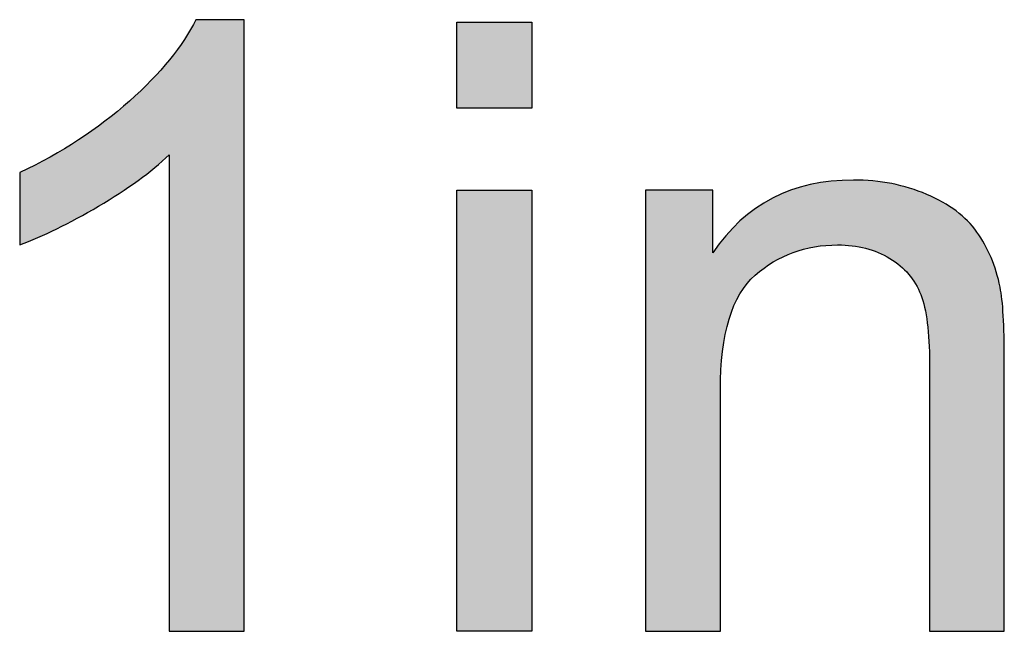
# Model space of a CAD drawing. Extents: x -6 to 15.4, y -14.1 to 0.
# Drawn here: x 1.7 to 1.9, y -13.1 to -12.9 of the extents above; entities that cross this region are included whole.
import ezdxf

# ---------------------------------------------------------------- set-up
doc = ezdxf.new("R2010")
doc.units = 0
doc.layers.add('LAYER_1', color=7, linetype='CONTINUOUS')

# ---------------------------------------------------------------- blocks, each defined once
blk = doc.blocks.new('*U44')
at = {"layer": 'LAYER_1', "color": 5}
for points in [[(1.7036, -13.07419), (1.70318, -12.89541), (1.7036, -12.89459)], [(1.70368, -13.07419), (1.7036, -12.89459), (1.70368, -12.8945)], [(1.7036, -13.07419), (1.7036, -12.89459), (1.70368, -13.07419)], [(1.70368, -13.07419), (1.70368, -12.8945), (1.70475, -13.07419)], [(1.70475, -13.07419), (1.70368, -12.8945), (1.70475, -12.8945)], [(1.70475, -13.07419), (1.70475, -12.8945), (1.70477, -13.07419)], [(1.70477, -13.07419), (1.70475, -12.8945), (1.70477, -12.8945)], [(1.70477, -13.07419), (1.70477, -12.8945), (1.70692, -13.07419)], [(1.70692, -13.07419), (1.70477, -12.8945), (1.70692, -12.8945)], [(1.70692, -13.07419), (1.70692, -12.8945), (1.71269, -13.07419)], [(1.71269, -13.07419), (1.70692, -12.8945), (1.71269, -12.8945)], [(1.71269, -13.07419), (1.71269, -12.8945), (1.71356, -13.07419)], [(1.71356, -13.07419), (1.71269, -12.8945), (1.71356, -12.8945)], [(1.71356, -13.07419), (1.71356, -12.8945), (1.71533, -13.07419)], [(1.71533, -13.07419), (1.71356, -12.8945), (1.71533, -12.8945)], [(1.71533, -13.07419), (1.71533, -12.8945), (1.71662, -13.07419)], [(1.71662, -13.07419), (1.71533, -12.8945), (1.71662, -12.8945)], [(1.71662, -13.07419), (1.71662, -12.8945), (1.71719, -13.07419)], [(1.71719, -13.07419), (1.71662, -12.8945), (1.71719, -12.8945)], [(1.71719, -13.07419), (1.71719, -12.8945), (1.7178, -13.07419)], [(1.7178, -13.07419), (1.71719, -12.8945), (1.7178, -12.89463)], [(1.70229, -13.07419), (1.70049, -12.89999), (1.70229, -12.89705)], [(1.70318, -13.07419), (1.70229, -12.89705), (1.70318, -12.89541)], [(1.70229, -13.07419), (1.70229, -12.89705), (1.70318, -13.07419)], [(1.70318, -13.07419), (1.70318, -12.89541), (1.7036, -13.07419)], [(1.70027, -13.07419), (1.69727, -12.90436), (1.70027, -12.90035)], [(1.70049, -13.07419), (1.70027, -12.90035), (1.70049, -12.89999)], [(1.70027, -13.07419), (1.70027, -12.90035), (1.70049, -13.07419)], [(1.70049, -13.07419), (1.70049, -12.89999), (1.70229, -13.07419)], [(1.69583, -12.93458), (1.69577, -12.90637), (1.69583, -12.90629)], [(1.69584, -13.07419), (1.69583, -12.90629), (1.69584, -12.90627)], [(1.69583, -13.07403), (1.69583, -12.90629), (1.69584, -13.07419)], [(1.69727, -13.07419), (1.69584, -12.90627), (1.69727, -12.90436)], [(1.69584, -13.07419), (1.69584, -12.90627), (1.69727, -13.07419)], [(1.69727, -13.07419), (1.69727, -12.90436), (1.70027, -13.07419)], [(1.69403, -12.93583), (1.69155, -12.91106), (1.69403, -12.90837)], [(1.6952, -12.93477), (1.69403, -12.90837), (1.6952, -12.90711)], [(1.69403, -12.93583), (1.69403, -12.90837), (1.6952, -12.93477)], [(1.69527, -12.9347), (1.6952, -12.90711), (1.69527, -12.90703)], [(1.6952, -12.93477), (1.6952, -12.90711), (1.69527, -12.9347)], [(1.69577, -12.93424), (1.69527, -12.90703), (1.69577, -12.90637)], [(1.69527, -12.9347), (1.69527, -12.90703), (1.69577, -12.93424)], [(1.69577, -12.93424), (1.69577, -12.90637), (1.69583, -12.93458)], [(1.69155, -12.93796), (1.689, -12.91383), (1.69155, -12.91106)], [(1.69155, -12.93796), (1.69155, -12.91106), (1.69403, -12.93583)], [(1.689, -12.93992), (1.686, -12.91657), (1.689, -12.91383)], [(1.689, -12.93992), (1.689, -12.91383), (1.69155, -12.93796)], [(1.686, -12.94222), (1.68148, -12.92071), (1.686, -12.91657)], [(1.686, -12.94222), (1.686, -12.91657), (1.689, -12.93992)], [(1.68148, -12.94526), (1.67967, -12.92211), (1.68148, -12.92071)], [(1.68148, -12.94526), (1.68148, -12.92071), (1.686, -12.94222)], [(1.67967, -12.94648), (1.67311, -12.92716), (1.67967, -12.92211)], [(1.67967, -12.94648), (1.67967, -12.92211), (1.68148, -12.94526)], [(1.67311, -12.95023), (1.66573, -12.93193), (1.67311, -12.92716)], [(1.67311, -12.95023), (1.67311, -12.92716), (1.67967, -12.94648)], [(1.66573, -12.95446), (1.66401, -12.93303), (1.66573, -12.93193)], [(1.66573, -12.95446), (1.66573, -12.93193), (1.67311, -12.95023)], [(1.66401, -12.9553), (1.65924, -12.9356), (1.66401, -12.93303)], [(1.66401, -12.9553), (1.66401, -12.93303), (1.66573, -12.95446)], [(1.65924, -12.95762), (1.65417, -12.93833), (1.65924, -12.9356)], [(1.65924, -12.95762), (1.65924, -12.9356), (1.66401, -12.9553)], [(1.65317, -12.96018), (1.65188, -12.93943), (1.65317, -12.93881)], [(1.65188, -12.96066), (1.65188, -12.93943), (1.65317, -12.96018)], [(1.65417, -12.95976), (1.65317, -12.93881), (1.65417, -12.93833)], [(1.65317, -12.96018), (1.65317, -12.93881), (1.65417, -12.95976)], [(1.65417, -12.95976), (1.65417, -12.93833), (1.65924, -12.95762)]]:
    blk.add_solid(points, dxfattribs=at)
blk = doc.blocks.new('*U45')
at = {"layer": 'LAYER_1', "color": 5}
for points in [[(1.7803, -12.92051), (1.7803, -12.89524), (1.80227, -12.92051)], [(1.80227, -12.92051), (1.7803, -12.89524), (1.80227, -12.89524)], [(1.7803, -13.07419), (1.7803, -12.94455), (1.80227, -13.07419)], [(1.80227, -13.07419), (1.7803, -12.94455), (1.80227, -12.94455)]]:
    blk.add_solid(points, dxfattribs=at)
blk = doc.blocks.new('*U46')
at = {"layer": 'LAYER_1', "color": 5}
for points in [[(1.88292, -12.96172), (1.87971, -12.94415), (1.88292, -12.94335)], [(1.88632, -12.96126), (1.88292, -12.94335), (1.88632, -12.9425)], [(1.88292, -12.96172), (1.88292, -12.94335), (1.88632, -12.96126)], [(1.89038, -12.9607), (1.88632, -12.9425), (1.89038, -12.94205)], [(1.88632, -12.96126), (1.88632, -12.9425), (1.89038, -12.9607)], [(1.89225, -12.96067), (1.89038, -12.94205), (1.89225, -12.94184)], [(1.89038, -12.9607), (1.89038, -12.94205), (1.89225, -12.96067)], [(1.89343, -12.96069), (1.89225, -12.94184), (1.89343, -12.94171)], [(1.89225, -12.96067), (1.89225, -12.94184), (1.89343, -12.96069)], [(1.89343, -12.96069), (1.89343, -12.94171), (1.89348, -12.96069)], [(1.89348, -12.96069), (1.89343, -12.94171), (1.89348, -12.94171)], [(1.89585, -12.96086), (1.89348, -12.94171), (1.89585, -12.94165)], [(1.89348, -12.96069), (1.89348, -12.94171), (1.89585, -12.96086)], [(1.89694, -12.96105), (1.89585, -12.94165), (1.89694, -12.94162)], [(1.89585, -12.96086), (1.89585, -12.94165), (1.89694, -12.96105)], [(1.89694, -12.96105), (1.89694, -12.94162), (1.89858, -12.96134)], [(1.89858, -12.96134), (1.89694, -12.94162), (1.89858, -12.94165)], [(1.89858, -12.96134), (1.89858, -12.94165), (1.90034, -12.96166)], [(1.90034, -12.96166), (1.89858, -12.94165), (1.90034, -12.94175)], [(1.90034, -12.96166), (1.90034, -12.94175), (1.90179, -12.96216)], [(1.90179, -12.96216), (1.90034, -12.94175), (1.90179, -12.94183)], [(1.90179, -12.96216), (1.90179, -12.94183), (1.90447, -12.96309)], [(1.90447, -12.96309), (1.90179, -12.94183), (1.90447, -12.94219)], [(1.90447, -12.96309), (1.90447, -12.94219), (1.908, -12.96501)], [(1.908, -12.96501), (1.90447, -12.94219), (1.908, -12.94268)], [(1.908, -12.96501), (1.908, -12.94268), (1.90824, -12.96514)], [(1.90824, -12.96514), (1.908, -12.94268), (1.90824, -12.94274)], [(1.90824, -12.96514), (1.90824, -12.94274), (1.91146, -12.96768)], [(1.91146, -12.96768), (1.90824, -12.94274), (1.91146, -12.94356)], [(1.91146, -12.96768), (1.91146, -12.94356), (1.91391, -12.97049)], [(1.91391, -12.97049), (1.91146, -12.94356), (1.91391, -12.94419)], [(1.83603, -13.07419), (1.83572, -12.94465), (1.83603, -12.94461)], [(1.83572, -13.07419), (1.83572, -12.94465), (1.83603, -13.07419)], [(1.83657, -13.07419), (1.83603, -12.94461), (1.83657, -12.94455)], [(1.83603, -13.07419), (1.83603, -12.94461), (1.83657, -13.07419)], [(1.83657, -13.07419), (1.83657, -12.94455), (1.8369, -13.07419)], [(1.8369, -13.07419), (1.83657, -12.94455), (1.8369, -12.94455)], [(1.8369, -13.07419), (1.8369, -12.94455), (1.83917, -13.07419)], [(1.83917, -13.07419), (1.8369, -12.94455), (1.83917, -12.94455)], [(1.83917, -13.07419), (1.83917, -12.94455), (1.83996, -13.07419)], [(1.83996, -13.07419), (1.83917, -12.94455), (1.83996, -12.94455)], [(1.83996, -13.07419), (1.83996, -12.94455), (1.84286, -13.07419)], [(1.84286, -13.07419), (1.83996, -12.94455), (1.84286, -12.94455)], [(1.84286, -13.07419), (1.84286, -12.94455), (1.84876, -13.07419)], [(1.84876, -13.07419), (1.84286, -12.94455), (1.84876, -12.94455)], [(1.84876, -13.07419), (1.84876, -12.94455), (1.85091, -13.07419)], [(1.85091, -13.07419), (1.84876, -12.94455), (1.85091, -12.94455)], [(1.85091, -13.07419), (1.85091, -12.94455), (1.85303, -13.07419)], [(1.85303, -13.07419), (1.85091, -12.94455), (1.85303, -12.94455)], [(1.85303, -13.07419), (1.85303, -12.94455), (1.85394, -13.07419)], [(1.85394, -13.07419), (1.85303, -12.94455), (1.85394, -12.94455)], [(1.85394, -13.07419), (1.85394, -12.94455), (1.85544, -13.07419)], [(1.85544, -13.07419), (1.85394, -12.94455), (1.85544, -12.94455)], [(1.85544, -13.07419), (1.85544, -12.94455), (1.8555, -13.07419)], [(1.8555, -13.07419), (1.85544, -12.94455), (1.8555, -12.94517)], [(1.8736, -12.96567), (1.86983, -12.94888), (1.8736, -12.94664)], [(1.87607, -12.96415), (1.8736, -12.94664), (1.87607, -12.94563)], [(1.8736, -12.96567), (1.8736, -12.94664), (1.87607, -12.96415)], [(1.87971, -12.96286), (1.87607, -12.94563), (1.87971, -12.94415)], [(1.87607, -12.96415), (1.87607, -12.94563), (1.87971, -12.96286)], [(1.87971, -12.96286), (1.87971, -12.94415), (1.88292, -12.96172)], [(1.91391, -12.97049), (1.91391, -12.94419), (1.91405, -12.97065)], [(1.91405, -12.97065), (1.91391, -12.94419), (1.91405, -12.94425)], [(1.91405, -12.97065), (1.91405, -12.94425), (1.91602, -12.97404)], [(1.91602, -12.97404), (1.91405, -12.94425), (1.91602, -12.94501)], [(1.91602, -12.97404), (1.91602, -12.94501), (1.9174, -12.97799)], [(1.9174, -12.97799), (1.91602, -12.94501), (1.9174, -12.94555)], [(1.9174, -12.97799), (1.9174, -12.94555), (1.91837, -12.98298)], [(1.91837, -12.98298), (1.9174, -12.94555), (1.91837, -12.94592)], [(1.91837, -12.98298), (1.91837, -12.94592), (1.91893, -12.98904)], [(1.91893, -12.98904), (1.91837, -12.94592), (1.91893, -12.94614)], [(1.91893, -12.98904), (1.91893, -12.94614), (1.91906, -12.99248)], [(1.91906, -12.99248), (1.91893, -12.94614), (1.91906, -12.94619)], [(1.91906, -12.99248), (1.91906, -12.94619), (1.91909, -12.9943)], [(1.91909, -12.9943), (1.91906, -12.94619), (1.91909, -12.9462)], [(1.91909, -12.9943), (1.91909, -12.9462), (1.91909, -12.99523)], [(1.91909, -12.99523), (1.91909, -12.9462), (1.91909, -12.94621)], [(1.91909, -12.99523), (1.91909, -12.94621), (1.91909, -12.99556)], [(1.91909, -12.99556), (1.91909, -12.94621), (1.91909, -12.94621)], [(1.91909, -13.07351), (1.91909, -12.94621), (1.91911, -13.07419)], [(1.91911, -13.07419), (1.91909, -12.94621), (1.91911, -12.94621)], [(1.91911, -13.07419), (1.91911, -12.94621), (1.91951, -13.07419)], [(1.91951, -13.07419), (1.91911, -12.94621), (1.91951, -12.94637)], [(1.91951, -13.07419), (1.91951, -12.94637), (1.91955, -13.07419)], [(1.91955, -13.07419), (1.91951, -12.94637), (1.91955, -12.94639)], [(1.91955, -13.07419), (1.91955, -12.94639), (1.92054, -13.07419)], [(1.92054, -13.07419), (1.91955, -12.94639), (1.92054, -12.94692)], [(1.86983, -12.96798), (1.86799, -12.94997), (1.86983, -12.94888)], [(1.86983, -12.96798), (1.86983, -12.94888), (1.8736, -12.96567)], [(1.92054, -13.07419), (1.92054, -12.94692), (1.92375, -13.07419)], [(1.92375, -13.07419), (1.92054, -12.94692), (1.92375, -12.94865)], [(1.92375, -13.07419), (1.92375, -12.94865), (1.92447, -13.07419)], [(1.92447, -13.07419), (1.92375, -12.94865), (1.92447, -12.94904)], [(1.92447, -13.07419), (1.92447, -12.94904), (1.92803, -13.07419)], [(1.92803, -13.07419), (1.92447, -12.94904), (1.92803, -12.95167)], [(1.86695, -12.97045), (1.86442, -12.95289), (1.86695, -12.95082)], [(1.86799, -12.96956), (1.86695, -12.95082), (1.86799, -12.94997)], [(1.86695, -12.97045), (1.86695, -12.95082), (1.86799, -12.96956)], [(1.86799, -12.96956), (1.86799, -12.94997), (1.86983, -12.96798)], [(1.92803, -13.07419), (1.92803, -12.95167), (1.92865, -13.07419)], [(1.92865, -13.07419), (1.92803, -12.95167), (1.92865, -12.95213)], [(1.92865, -13.07419), (1.92865, -12.95213), (1.93205, -13.07419)], [(1.93205, -13.07419), (1.92865, -12.95213), (1.93205, -12.95562)], [(1.86229, -12.97715), (1.86057, -12.95668), (1.86229, -12.95479)], [(1.86289, -12.97612), (1.86229, -12.95479), (1.86289, -12.95415)], [(1.86229, -12.97715), (1.86229, -12.95479), (1.86289, -12.97612)], [(1.86442, -12.97348), (1.86289, -12.95415), (1.86442, -12.95289)], [(1.86289, -12.97612), (1.86289, -12.95415), (1.86442, -12.97348)], [(1.86442, -12.97348), (1.86442, -12.95289), (1.86695, -12.97045)], [(1.85925, -12.98638), (1.85833, -12.95912), (1.85925, -12.95812)], [(1.86057, -12.98145), (1.85925, -12.95812), (1.86057, -12.95668)], [(1.85925, -12.98638), (1.85925, -12.95812), (1.86057, -12.98145)], [(1.86057, -12.98145), (1.86057, -12.95668), (1.86229, -12.97715)], [(1.93205, -13.07419), (1.93205, -12.95562), (1.93474, -13.07419)], [(1.93474, -13.07419), (1.93205, -12.95562), (1.93474, -12.95954)], [(1.85723, -13.07419), (1.85625, -12.96189), (1.85723, -12.96057)], [(1.85768, -13.07419), (1.85723, -12.96057), (1.85768, -12.95998)], [(1.85723, -13.07419), (1.85723, -12.96057), (1.85768, -13.07419)], [(1.85769, -13.07358), (1.85768, -12.95998), (1.85769, -12.95996)], [(1.85768, -13.07419), (1.85768, -12.95998), (1.85769, -13.07358)], [(1.85771, -13.00147), (1.85769, -12.95996), (1.85771, -12.95994)], [(1.85769, -13.00359), (1.85769, -12.95996), (1.85769, -13.0032)], [(1.85769, -13.0032), (1.85769, -12.95996), (1.85769, -12.95996)], [(1.85769, -13.0032), (1.85769, -12.95996), (1.85771, -13.00147)], [(1.85782, -12.99813), (1.85771, -12.95994), (1.85782, -12.9598)], [(1.85771, -13.00147), (1.85771, -12.95994), (1.85782, -12.99813)], [(1.85829, -12.99248), (1.85782, -12.9598), (1.85829, -12.95917)], [(1.85782, -12.99813), (1.85782, -12.9598), (1.85829, -12.99248)], [(1.85833, -12.99194), (1.85829, -12.95917), (1.85833, -12.95912)], [(1.85829, -12.99248), (1.85829, -12.95917), (1.85833, -12.99194)], [(1.85833, -12.99194), (1.85833, -12.95912), (1.85925, -12.98638)], [(1.93474, -13.07419), (1.93474, -12.95954), (1.93683, -13.07419)], [(1.93683, -13.07419), (1.93474, -12.95954), (1.93683, -12.96363)], [(1.85566, -13.07419), (1.8555, -12.96298), (1.85566, -12.96274)], [(1.8555, -13.07419), (1.8555, -12.96298), (1.85566, -13.07419)], [(1.85617, -13.07419), (1.85566, -12.96274), (1.85617, -12.962)], [(1.85566, -13.07419), (1.85566, -12.96274), (1.85617, -13.07419)], [(1.85625, -13.07419), (1.85617, -12.962), (1.85625, -12.96189)], [(1.85617, -13.07419), (1.85617, -12.962), (1.85625, -13.07419)], [(1.85625, -13.07419), (1.85625, -12.96189), (1.85723, -13.07419)], [(1.93683, -13.07419), (1.93683, -12.96363), (1.93694, -13.07419)], [(1.93694, -13.07419), (1.93683, -12.96363), (1.93694, -12.96385)], [(1.93694, -13.07419), (1.93694, -12.96385), (1.93869, -13.07419)], [(1.93869, -13.07419), (1.93694, -12.96385), (1.93869, -12.96858)], [(1.93869, -13.07419), (1.93869, -12.96858), (1.93989, -13.07419)], [(1.93989, -13.07419), (1.93869, -12.96858), (1.93989, -12.97337)], [(1.93989, -13.07419), (1.93989, -12.97337), (1.93992, -13.07419)], [(1.93992, -13.07419), (1.93989, -12.97337), (1.93992, -12.97351)], [(1.93992, -13.07419), (1.93992, -12.97351), (1.94049, -13.07419)], [(1.94049, -13.07419), (1.93992, -12.97351), (1.94049, -12.97783)], [(1.94049, -13.07419), (1.94049, -12.97783), (1.94076, -13.07419)], [(1.94076, -13.07419), (1.94049, -12.97783), (1.94076, -12.98192)], [(1.94076, -13.07419), (1.94076, -12.98192), (1.94087, -13.07419)], [(1.94087, -13.07419), (1.94076, -12.98192), (1.94087, -12.98359)], [(1.94087, -13.07419), (1.94087, -12.98359), (1.94105, -13.07419)], [(1.94105, -13.07419), (1.94087, -12.98359), (1.94105, -12.99081)], [(1.94105, -13.07419), (1.94105, -12.99081), (1.94107, -13.07419)], [(1.94107, -13.07419), (1.94105, -12.99081), (1.94107, -12.99454)]]:
    blk.add_solid(points, dxfattribs=at)
blk = doc.blocks.new('BLOCK_4')
at = {"layer": 'LAYER_1'}
for points in [[(1.7803, -12.92051), (1.7803, -12.89524), (1.80227, -12.89524), (1.80227, -12.92051), (1.7803, -12.92051)], [(1.7803, -13.07419), (1.7803, -12.94455), (1.80227, -12.94455), (1.80227, -13.07419), (1.7803, -13.07419)]]:
    blk.add_lwpolyline(points, dxfattribs=at)
for points, knots in [([(1.7178, -13.07419), (1.7178, -13.07419), (1.69583, -13.07419), (1.69583, -13.07419), (1.69583, -13.07419), (1.69583, -12.93418), (1.69583, -12.93418), (1.69054, -12.93922), (1.6836, -12.94427), (1.67502, -12.94931), (1.66643, -12.95436), (1.65872, -12.95814), (1.65188, -12.96067), (1.65188, -12.96067), (1.65188, -12.93943), (1.65188, -12.93943), (1.66417, -12.93365), (1.67491, -12.92665), (1.68411, -12.91843), (1.69331, -12.91021), (1.69982, -12.90224), (1.70364, -12.8945), (1.70364, -12.8945), (1.7178, -12.8945), (1.7178, -12.8945), (1.7178, -12.8945), (1.7178, -13.07419), (1.7178, -13.07419)], [0, 0, 0, 0, 1, 1, 1, 2, 2, 2, 3, 3, 3, 4, 4, 4, 5, 5, 5, 6, 6, 6, 7, 7, 7, 8, 8, 8, 9, 9, 9, 9]), ([(1.83572, -13.07419), (1.83572, -13.07419), (1.83572, -12.94455), (1.83572, -12.94455), (1.83572, -12.94455), (1.8555, -12.94455), (1.8555, -12.94455), (1.8555, -12.94455), (1.8555, -12.96299), (1.8555, -12.96299), (1.86502, -12.94874), (1.87877, -12.94162), (1.89676, -12.94162), (1.90457, -12.94162), (1.91175, -12.94303), (1.9183, -12.94583), (1.92485, -12.94865), (1.92976, -12.95232), (1.93301, -12.95688), (1.93627, -12.96144), (1.93854, -12.96685), (1.93985, -12.97312), (1.94066, -12.97719), (1.94107, -12.98431), (1.94107, -12.99448), (1.94107, -12.99448), (1.94107, -13.07419), (1.94107, -13.07419), (1.94107, -13.07419), (1.91909, -13.07419), (1.91909, -13.07419), (1.91909, -13.07419), (1.91909, -12.99533), (1.91909, -12.99533), (1.91909, -12.98638), (1.91824, -12.9797), (1.91653, -12.97526), (1.91482, -12.97083), (1.91179, -12.96729), (1.90744, -12.96463), (1.90308, -12.962), (1.89798, -12.96067), (1.89212, -12.96067), (1.88276, -12.96067), (1.87468, -12.96364), (1.86789, -12.96958), (1.86109, -12.97552), (1.85769, -12.98679), (1.85769, -13.00339), (1.85769, -13.00339), (1.85769, -13.07419), (1.85769, -13.07419), (1.85769, -13.07419), (1.83572, -13.07419), (1.83572, -13.07419)], [0, 0, 0, 0, 1, 1, 1, 2, 2, 2, 3, 3, 3, 4, 4, 4, 5, 5, 5, 6, 6, 6, 7, 7, 7, 8, 8, 8, 9, 9, 9, 10, 10, 10, 11, 11, 11, 12, 12, 12, 13, 13, 13, 14, 14, 14, 15, 15, 15, 16, 16, 16, 17, 17, 17, 18, 18, 18, 18])]:
    blk.add_open_spline(points, degree=3, knots=knots, dxfattribs=at)
at = {"layer": 'LAYER_1', "color": 5}
for name in ['*U44', '*U45', '*U46']:
    blk.add_blockref(name, (0, 0), dxfattribs=at)

msp = doc.modelspace()

# ---------------------------------------------------------------- block references
at = {"layer": 'LAYER_1'}
msp.add_blockref('BLOCK_4', (0, 0), dxfattribs=at)

doc.saveas('drawing.dxf')
